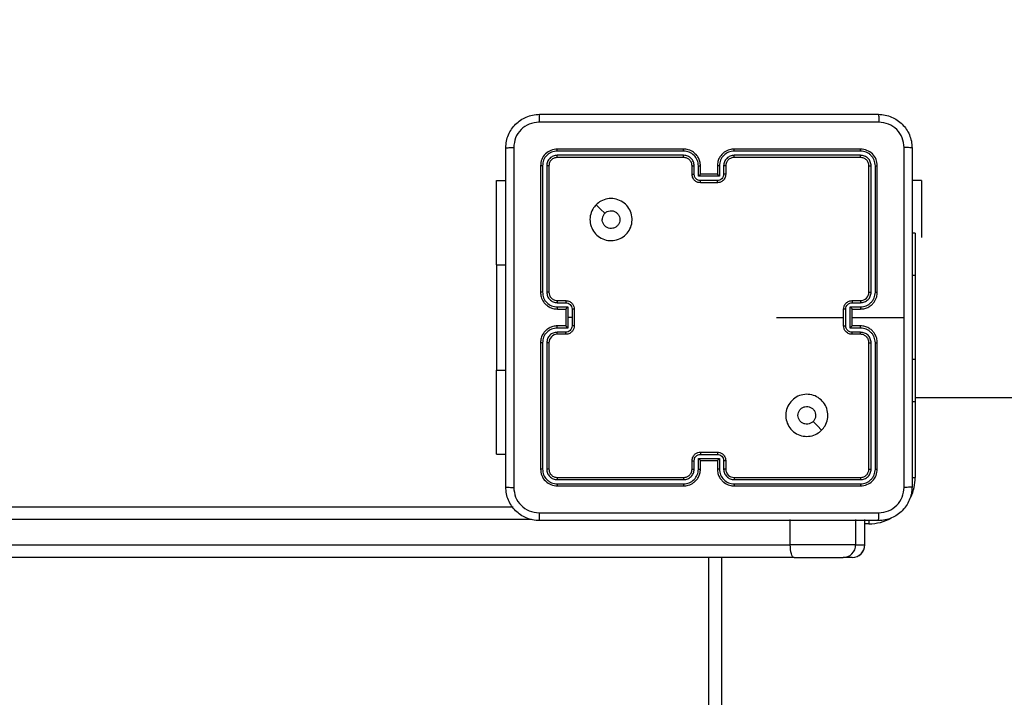
# Model space of a CAD drawing. Units: millimetres. Extents: x -211 to 1151, y -306 to 900.
# Drawn here: x 807 to 830, y 235 to 251 of the extents above; entities that cross this region are included whole.
import ezdxf

# ---------------------------------------------------------------- set-up
doc = ezdxf.new("R2010")
doc.units = ezdxf.units.MM
doc.header["$PDSIZE"] = -1
doc.dimstyles.new('ISO-25', dxfattribs={"dimtxt": 2.5, "dimasz": 2.5, "dimexe": 1.25, "dimexo": 0.625, "dimtad": 1, "dimtxsty": 'Standard', "dimcen": 2.5, "dimadec": 0, "dimazin": 0, "dimtfac": 1, "dimtmove": 0, "dimatfit": 3, "dimfxl": 1, "dimarcsym": 0})

# ---------------------------------------------------------------- blocks, each defined once
blk = doc.blocks.new('*D4')
at = {"color": 0, "lineweight": -2, "transparency": 16777216}
for p, q in [((924.403, 567.669), (-180.779, 567.669)), ((-170.779, 534.649), (-170.779, 163.613)), ((-170.779, -272.903), (-170.779, 98.133)), ((665.402, -305.923), (-180.779, -305.923))]:
    blk.add_line(p, q, dxfattribs=at)
at = {"color": 0, "transparency": 16777216}
for points in [[(-165.276, 534.649), (-176.283, 534.649), (-170.779, 567.669)], [(-176.283, -272.903), (-165.276, -272.903), (-170.779, -305.923)]]:
    blk.add_solid(points, dxfattribs=at)
at = {"layer": 'Defpoints', "color": 0, "transparency": 16777216}
for p in [(-170.779, 567.669), (934.403, 567.669), (675.402, -305.923)]:
    blk.add_point(p, dxfattribs=at)
at = {"color": 0, "transparency": 16777216, "insert": (-170.779, 130.873), "char_height": 35, "attachment_point": 5}
blk.add_mtext('874', dxfattribs=at)
blk = doc.blocks.new('*D5')
at = {"color": 0, "lineweight": -2, "transparency": 16777216}
for p, q in [((351.573, 323.636), (351.573, 656.801)), ((1000.749, 254.557), (1000.749, 656.801)), ((384.593, 646.801), (967.729, 646.801))]:
    blk.add_line(p, q, dxfattribs=at)
at = {"color": 0, "transparency": 16777216}
for points in [[(384.593, 652.304), (384.593, 641.297), (351.573, 646.801)], [(967.729, 652.304), (967.729, 641.297), (1000.749, 646.801)]]:
    blk.add_solid(points, dxfattribs=at)
at = {"layer": 'Defpoints', "color": 0, "transparency": 16777216}
for p in [(1000.749, 646.801), (351.573, 313.636), (1000.749, 244.557)]:
    blk.add_point(p, dxfattribs=at)
at = {"color": 0, "transparency": 16777216, "insert": (676.161, 679.541), "char_height": 35, "attachment_point": 5}
blk.add_mtext('649', dxfattribs=at)
blk = doc.blocks.new('WD1505-2Dd')
at = {"color": 7, "linetype": 'Continuous', "lineweight": 25}
for p, q in [((822.803, 247.839), (819.801, 247.839)), ((822.803, 247.739), (819.801, 247.739)), ((822.803, 247.886), (819.803, 247.886)), ((822.803, 247.686), (819.803, 247.686)), ((827.003, 247.886), (824.003, 247.886)), ((827.005, 247.839), (824.003, 247.839)), ((827.005, 247.739), (824.003, 247.739)), ((827.003, 247.686), (824.003, 247.686)), ((819.403, 247.486), (819.403, 244.486)), ((819.45, 247.489), (819.45, 244.487)), ((819.55, 247.489), (819.551, 244.487)), ((819.603, 247.486), (819.603, 244.486)), ((823.003, 247.286), (823.003, 247.486)), ((823.053, 247.289), (823.053, 247.489)), ((823.153, 247.239), (823.153, 247.489)), ((823.203, 247.286), (823.203, 247.486)), ((823.603, 247.486), (823.603, 247.286)), ((823.653, 247.489), (823.653, 247.239)), ((823.753, 247.489), (823.753, 247.289)), ((823.803, 247.486), (823.803, 247.286)), ((827.203, 244.486), (827.203, 247.486)), ((827.256, 244.487), (827.256, 247.489)), ((827.356, 244.487), (827.356, 247.489)), ((827.403, 244.486), (827.403, 247.486)), ((823.653, 247.239), (823.153, 247.239)), ((823.203, 247.286), (823.203, 247.286)), ((823.603, 247.286), (823.203, 247.286)), ((823.603, 247.286), (823.603, 247.286)), ((818.354, 247.136), (818.578, 247.136)), ((818.354, 245.136), (818.354, 247.136)), ((823.603, 247.138), (823.203, 247.138)), ((823.603, 247.086), (823.203, 247.086)), ((828.452, 247.136), (828.228, 247.136)), ((828.452, 247.136), (828.452, 245.786)), ((828.303, 245.886), (828.228, 245.886)), ((828.303, 245.886), (828.303, 244.886)), ((818.354, 245.136), (818.354, 242.636)), ((818.354, 245.136), (818.578, 245.136)), ((828.303, 244.886), (828.228, 244.886)), ((828.303, 244.886), (828.303, 242.886)), ((819.801, 244.237), (820.001, 244.237)), ((819.803, 244.286), (820.003, 244.286)), ((826.803, 244.286), (827.003, 244.286)), ((826.805, 244.237), (827.005, 244.237)), ((819.801, 244.137), (820.051, 244.137)), ((819.803, 244.086), (820.003, 244.086)), ((820.003, 244.086), (820.003, 244.086)), ((820.003, 244.086), (820.003, 243.686)), ((820.051, 244.137), (820.051, 243.886)), ((820.151, 244.086), (820.151, 243.886)), ((820.203, 244.086), (820.203, 243.686)), ((826.603, 243.686), (826.603, 244.086)), ((826.655, 243.686), (826.655, 244.086)), ((826.755, 244.137), (827.005, 244.137)), ((826.755, 243.636), (826.755, 244.137)), ((826.803, 244.086), (827.003, 244.086)), ((826.803, 244.086), (826.803, 244.086)), ((826.803, 243.686), (826.803, 244.086)), ((820.051, 243.886), (820.051, 243.636)), ((820.151, 243.886), (820.051, 243.886)), ((820.151, 243.886), (820.151, 243.686)), ((825.006, 243.886), (826.603, 243.886)), ((826.803, 243.886), (828.04, 243.886)), ((820.051, 243.636), (819.801, 243.636)), ((820.001, 243.536), (819.801, 243.536)), ((820.003, 243.686), (819.803, 243.686)), ((820.003, 243.486), (819.803, 243.486)), ((820.003, 243.686), (820.003, 243.686)), ((827.005, 243.636), (826.755, 243.636)), ((827.003, 243.686), (826.803, 243.686)), ((826.803, 243.686), (826.803, 243.686)), ((827.003, 243.486), (826.803, 243.486)), ((827.005, 243.536), (826.805, 243.536)), ((819.403, 243.286), (819.403, 240.286)), ((819.45, 243.286), (819.45, 240.284)), ((819.551, 243.286), (819.55, 240.284)), ((819.603, 243.286), (819.603, 240.286)), ((827.203, 240.286), (827.203, 243.286)), ((827.256, 240.284), (827.256, 243.286)), ((827.356, 240.284), (827.356, 243.286)), ((827.403, 240.286), (827.403, 243.286)), ((828.303, 242.886), (828.228, 242.886)), ((828.303, 242.886), (828.303, 241.886)), ((818.354, 240.636), (818.354, 242.636)), ((818.354, 242.636), (818.578, 242.636)), ((828.303, 241.886), (828.228, 241.886)), ((828.303, 241.986), (886.7, 241.986)), ((828.303, 241.886), (828.303, 240.086)), ((823.203, 240.686), (823.603, 240.686)), ((818.354, 240.636), (818.578, 240.636)), ((823.003, 240.286), (823.003, 240.486)), ((823.053, 240.284), (823.053, 240.484)), ((823.153, 240.534), (823.653, 240.534)), ((823.153, 240.284), (823.153, 240.534)), ((823.203, 240.634), (823.603, 240.634)), ((823.203, 240.286), (823.203, 240.486)), ((823.203, 240.486), (823.203, 240.486)), ((823.203, 240.486), (823.603, 240.486)), ((823.603, 240.486), (823.603, 240.286)), ((823.603, 240.486), (823.603, 240.486)), ((823.653, 240.534), (823.653, 240.284)), ((823.753, 240.484), (823.753, 240.284)), ((823.803, 240.486), (823.803, 240.286)), ((819.801, 240.034), (822.803, 240.034)), ((819.803, 240.086), (822.803, 240.086)), ((824.003, 240.086), (827.003, 240.086)), ((824.003, 240.034), (827.005, 240.034)), ((828.227, 240.086), (828.303, 240.086)), ((819.801, 239.934), (822.803, 239.934)), ((819.803, 239.886), (822.803, 239.886)), ((824.003, 239.934), (827.005, 239.934)), ((824.003, 239.886), (827.003, 239.886)), ((754.055, 239.386), (818.751, 239.386)), ((819.189, 239.086), (753.617, 239.086)), ((825.336, 238.486), (825.336, 239.086)), ((826.888, 239.086), (826.888, 238.486)), ((827.106, 238.486), (827.106, 239.086)), ((827.106, 238.486), (827.106, 239.086)), ((827.203, 239.062), (827.203, 238.986)), ((827.203, 238.986), (827.106, 238.986)), ((746.243, 238.486), (825.336, 238.486)), ((826.888, 238.486), (825.336, 238.486)), ((826.888, 238.486), (827.106, 238.486)), ((827.106, 238.486), (827.106, 238.486)), ((825.424, 238.186), (746.332, 238.186)), ((823.403, 175.586), (823.403, 238.186)), ((823.703, 238.186), (823.703, 175.586)), ((825.424, 238.186), (826.588, 238.186)), ((826.806, 238.186), (826.588, 238.186))]:
    blk.add_line(p, q, dxfattribs=at)
at = {"color": 7, "linetype": 'Continuous', "lineweight": 25, "flags": 128}
for points in [[(820.725, 246.565), (820.827, 246.462), (820.929, 246.36)], [(826.081, 241.208), (825.979, 241.31), (825.877, 241.413)], [(825.424, 238.186), (825.407, 238.192), (825.39, 238.209), (825.375, 238.237), (825.361, 238.274), (825.35, 238.32), (825.342, 238.372), (825.337, 238.428), (825.336, 238.486)]]:
    blk.add_lwpolyline(points, dxfattribs=at)
at = {"color": 7, "linetype": 'Continuous', "lineweight": 25}
for centre, radius, start, end in [((827.003, 244.486), 0.2, 269.9986, 0.0014), ((819.803, 243.286), 0.2, 90.0008, 179.9992), ((824.003, 240.286), 0.2, 179.9984, 269.9982), ((827.203, 240.086), 1.1, 334.8905, 0), ((827.203, 240.086), 1.1, 270, 298.7455), ((826.588, 238.486), 0.3, 270.0124, 0.0126), ((826.806, 238.486), 0.3, 270, 0), ((826.806, 238.486), 0.3, 270.0124, 0.0126)]:
    blk.add_arc(centre, radius, start, end, dxfattribs=at)
for points, knots in [([(818.578, 247.911), (818.581, 247.966), (818.588, 248.073), (818.652, 248.274), (818.798, 248.491), (819.016, 248.637), (819.216, 248.702), (819.323, 248.708), (819.378, 248.711)], [0, 0, 0, 0, 0.130359, 0.257318, 0.499985, 0.74241, 0.869442, 1, 1, 1, 1]), ([(819.378, 248.711), (819.377, 248.708), (819.374, 248.703), (819.37, 248.66), (819.368, 248.599), (819.368, 248.549), (819.367, 248.524)], [0, 0, 0, 0, 0.249944, 0.499871, 0.749604, 1, 1, 1, 1]), ([(819.378, 248.711), (820.272, 248.711), (822.06, 248.711), (824.746, 248.711), (826.534, 248.711), (827.428, 248.711)], [0, 0, 0, 0, 0.333296, 0.666701, 1, 1, 1, 1]), ([(827.428, 248.711), (827.429, 248.709), (827.432, 248.703), (827.436, 248.66), (827.438, 248.598), (827.438, 248.549), (827.439, 248.524)], [0, 0, 0, 0, 0.25039, 0.500137, 0.750064, 1, 1, 1, 1]), ([(827.428, 248.711), (827.483, 248.708), (827.59, 248.702), (827.79, 248.637), (828.008, 248.491), (828.154, 248.274), (828.218, 248.073), (828.225, 247.966), (828.228, 247.911)], [0, 0, 0, 0, 0.130548, 0.257578, 0.500015, 0.742671, 0.869631, 1, 1, 1, 1]), ([(819.367, 248.524), (819.289, 248.514), (819.131, 248.496), (818.932, 248.357), (818.793, 248.158), (818.775, 248.001), (818.766, 247.922)], [0, 0, 0, 0, 0.250027, 0.49994, 0.750042, 1, 1, 1, 1]), ([(827.439, 248.524), (826.542, 248.524), (824.749, 248.524), (822.057, 248.524), (820.264, 248.524), (819.367, 248.524)], [0, 0, 0, 0, 0.333337, 0.666663, 1, 1, 1, 1]), ([(828.04, 247.922), (828.031, 248.001), (828.013, 248.158), (827.874, 248.357), (827.675, 248.496), (827.517, 248.514), (827.439, 248.524)], [0, 0, 0, 0, 0.249957, 0.500055, 0.749968, 1, 1, 1, 1]), ([(818.578, 247.911), (818.581, 247.913), (818.586, 247.915), (818.629, 247.919), (818.691, 247.921), (818.741, 247.922), (818.766, 247.922)], [0, 0, 0, 0, 0.250388, 0.500122, 0.750047, 1, 1, 1, 1]), ([(818.578, 239.861), (818.578, 240.755), (818.578, 242.544), (818.578, 245.229), (818.578, 247.017), (818.578, 247.911)], [0, 0, 0, 0, 0.333296, 0.666701, 1, 1, 1, 1]), ([(818.766, 247.922), (818.766, 247.026), (818.766, 245.233), (818.766, 242.54), (818.766, 240.747), (818.766, 239.851)], [0, 0, 0, 0, 0.333336, 0.666664, 1, 1, 1, 1]), ([(828.04, 243.886), (828.04, 244.559), (828.04, 245.905), (828.04, 247.25), (828.04, 247.922)], [0, 0, 0, 0, 0.499992, 1, 1, 1, 1]), ([(828.228, 247.911), (828.225, 247.913), (828.219, 247.915), (828.177, 247.919), (828.115, 247.921), (828.065, 247.922), (828.04, 247.922)], [0, 0, 0, 0, 0.249941, 0.499856, 0.749587, 1, 1, 1, 1]), ([(828.228, 247.911), (828.228, 247.017), (828.228, 245.229), (828.228, 242.544), (828.228, 240.755), (828.228, 239.861)], [0, 0, 0, 0, 0.333296, 0.666701, 1, 1, 1, 1]), ([(819.803, 247.886), (819.751, 247.88), (819.646, 247.868), (819.514, 247.776), (819.421, 247.644), (819.409, 247.539), (819.403, 247.486)], [0, 0, 0, 0, 0.249954, 0.499864, 0.749839, 1, 1, 1, 1]), ([(819.801, 247.839), (819.755, 247.834), (819.686, 247.826), (819.605, 247.782), (819.534, 247.723), (819.467, 247.626), (819.456, 247.534), (819.45, 247.489)], [0, 0, 0, 0, 0.250143, 0.376169, 0.500767, 0.750372, 1, 1, 1, 1]), ([(819.801, 247.739), (819.768, 247.735), (819.719, 247.73), (819.661, 247.698), (819.61, 247.656), (819.562, 247.587), (819.554, 247.521), (819.55, 247.489)], [0, 0, 0, 0, 0.250152, 0.376172, 0.500796, 0.750397, 1, 1, 1, 1]), ([(819.803, 247.686), (819.777, 247.683), (819.724, 247.677), (819.658, 247.631), (819.612, 247.565), (819.606, 247.513), (819.603, 247.486)], [0, 0, 0, 0, 0.2500193, 0.4998696, 0.7497845, 1, 1, 1, 1]), ([(819.801, 247.839), (819.801, 247.846), (819.801, 247.86), (819.801, 247.876), (819.802, 247.885), (819.803, 247.886), (819.803, 247.886)], [0, 0, 0, 0, 0.279807, 0.559168, 0.779444, 1, 1, 1, 1]), ([(819.803, 247.686), (819.803, 247.687), (819.802, 247.689), (819.801, 247.704), (819.801, 247.721), (819.801, 247.733), (819.801, 247.739)], [0, 0, 0, 0, 0.279797, 0.558973, 0.779466, 1, 1, 1, 1]), ([(823.203, 247.486), (823.2, 247.521), (823.195, 247.589), (823.157, 247.68), (823.105, 247.754), (823.027, 247.824), (822.925, 247.876), (822.84, 247.883), (822.803, 247.886)], [0, 0, 0, 0, 0.167282, 0.322552, 0.465785, 0.597003, 0.822391, 1, 1, 1, 1]), ([(822.803, 247.839), (822.803, 247.845), (822.803, 247.858), (822.803, 247.873), (822.803, 247.884), (822.803, 247.886), (822.803, 247.886)], [0, 0, 0, 0, 0.250098, 0.499996, 0.749788, 1, 1, 1, 1]), ([(823.153, 247.489), (823.148, 247.535), (823.137, 247.626), (823.056, 247.742), (822.94, 247.822), (822.848, 247.833), (822.803, 247.839)], [0, 0, 0, 0, 0.250468, 0.500149, 0.750099, 1, 1, 1, 1]), ([(823.053, 247.489), (823.049, 247.521), (823.041, 247.587), (822.984, 247.67), (822.901, 247.727), (822.835, 247.735), (822.803, 247.739)], [0, 0, 0, 0, 0.249936, 0.499892, 0.749568, 1, 1, 1, 1]), ([(822.803, 247.686), (822.803, 247.687), (822.803, 247.687), (822.803, 247.69), (822.803, 247.695), (822.803, 247.702), (822.803, 247.71), (822.803, 247.719), (822.803, 247.729), (822.803, 247.735), (822.803, 247.739)], [0, 0, 0, 0, 0.125018, 0.25022, 0.37519, 0.500009, 0.624742, 0.749812, 0.875027, 1, 1, 1, 1]), ([(823.003, 247.486), (823.002, 247.505), (822.999, 247.539), (822.977, 247.59), (822.939, 247.638), (822.878, 247.678), (822.829, 247.684), (822.803, 247.686)], [0, 0, 0, 0, 0.176047, 0.323758, 0.533022, 0.756681, 1, 1, 1, 1]), ([(824.003, 247.886), (823.966, 247.883), (823.882, 247.877), (823.78, 247.824), (823.702, 247.754), (823.649, 247.68), (823.611, 247.589), (823.606, 247.522), (823.603, 247.486)], [0, 0, 0, 0, 0.176492, 0.401499, 0.53282, 0.67633, 0.832073, 1, 1, 1, 1]), ([(824.003, 247.839), (823.958, 247.833), (823.866, 247.822), (823.75, 247.742), (823.669, 247.626), (823.659, 247.535), (823.653, 247.489)], [0, 0, 0, 0, 0.24991, 0.49985, 0.749531, 1, 1, 1, 1]), ([(824.003, 247.739), (823.971, 247.735), (823.905, 247.727), (823.822, 247.67), (823.765, 247.587), (823.757, 247.521), (823.753, 247.489)], [0, 0, 0, 0, 0.249894, 0.499845, 0.749527, 1, 1, 1, 1]), ([(824.003, 247.686), (823.978, 247.684), (823.941, 247.68), (823.894, 247.656), (823.865, 247.633), (823.843, 247.607), (823.825, 247.579), (823.807, 247.54), (823.805, 247.506), (823.803, 247.486)], [0, 0, 0, 0, 0.23353, 0.35994, 0.492433, 0.592158, 0.677712, 0.813752, 1, 1, 1, 1]), ([(824.003, 247.839), (824.003, 247.845), (824.003, 247.858), (824.003, 247.873), (824.003, 247.884), (824.003, 247.886), (824.003, 247.886)], [0, 0, 0, 0, 0.250149, 0.499969, 0.749774, 1, 1, 1, 1]), ([(824.003, 247.686), (824.003, 247.687), (824.003, 247.687), (824.003, 247.69), (824.003, 247.695), (824.003, 247.702), (824.003, 247.71), (824.003, 247.719), (824.003, 247.729), (824.003, 247.735), (824.003, 247.739)], [0, 0, 0, 0, 0.125147, 0.250333, 0.375285, 0.500087, 0.624803, 0.749855, 0.875052, 1, 1, 1, 1]), ([(827.005, 247.839), (827.005, 247.846), (827.005, 247.86), (827.005, 247.876), (827.004, 247.885), (827.003, 247.886), (827.003, 247.886)], [0, 0, 0, 0, 0.2798494, 0.5592542, 0.7795635, 1, 1, 1, 1]), ([(827.403, 247.486), (827.397, 247.539), (827.385, 247.644), (827.293, 247.776), (827.16, 247.868), (827.055, 247.88), (827.003, 247.886)], [0, 0, 0, 0, 0.249958, 0.499876, 0.749849, 1, 1, 1, 1]), ([(827.003, 247.686), (827.003, 247.687), (827.004, 247.689), (827.005, 247.704), (827.005, 247.721), (827.005, 247.733), (827.005, 247.739)], [0, 0, 0, 0, 0.2797718, 0.5590364, 0.7795081, 1, 1, 1, 1]), ([(827.203, 247.486), (827.2, 247.513), (827.194, 247.565), (827.148, 247.631), (827.082, 247.677), (827.029, 247.683), (827.003, 247.686)], [0, 0, 0, 0, 0.250013, 0.499875, 0.749791, 1, 1, 1, 1]), ([(827.356, 247.489), (827.35, 247.534), (827.339, 247.626), (827.272, 247.723), (827.201, 247.782), (827.12, 247.826), (827.051, 247.834), (827.005, 247.839)], [0, 0, 0, 0, 0.249624, 0.499229, 0.623827, 0.749854, 1, 1, 1, 1]), ([(827.256, 247.489), (827.252, 247.522), (827.246, 247.571), (827.215, 247.629), (827.173, 247.679), (827.103, 247.727), (827.038, 247.735), (827.005, 247.739)], [0, 0, 0, 0, 0.250136, 0.376163, 0.500776, 0.750385, 1, 1, 1, 1]), ([(819.45, 247.489), (819.443, 247.489), (819.429, 247.489), (819.414, 247.488), (819.405, 247.487), (819.404, 247.487), (819.403, 247.486)], [0, 0, 0, 0, 0.279868, 0.559147, 0.779577, 1, 1, 1, 1]), ([(819.603, 247.486), (819.602, 247.487), (819.6, 247.487), (819.586, 247.488), (819.568, 247.489), (819.556, 247.489), (819.55, 247.489)], [0, 0, 0, 0, 0.27993, 0.559082, 0.779488, 1, 1, 1, 1]), ([(823.003, 247.486), (823.004, 247.487), (823.005, 247.487), (823.017, 247.488), (823.033, 247.489), (823.046, 247.489), (823.053, 247.489)], [0, 0, 0, 0, 0.250146, 0.50006, 0.749826, 1, 1, 1, 1]), ([(823.153, 247.489), (823.159, 247.489), (823.173, 247.489), (823.189, 247.488), (823.201, 247.487), (823.202, 247.487), (823.203, 247.486)], [0, 0, 0, 0, 0.250233, 0.500083, 0.749889, 1, 1, 1, 1]), ([(823.653, 247.489), (823.647, 247.489), (823.634, 247.489), (823.617, 247.488), (823.605, 247.487), (823.604, 247.487), (823.603, 247.486)], [0, 0, 0, 0, 0.250154, 0.499906, 0.749803, 1, 1, 1, 1]), ([(823.803, 247.486), (823.802, 247.487), (823.801, 247.487), (823.789, 247.488), (823.773, 247.489), (823.76, 247.489), (823.753, 247.489)], [0, 0, 0, 0, 0.250152, 0.500028, 0.749821, 1, 1, 1, 1]), ([(827.203, 247.486), (827.204, 247.487), (827.206, 247.487), (827.22, 247.488), (827.238, 247.489), (827.25, 247.489), (827.256, 247.489)], [0, 0, 0, 0, 0.279883, 0.559036, 0.779471, 1, 1, 1, 1]), ([(827.356, 247.489), (827.363, 247.489), (827.377, 247.489), (827.392, 247.488), (827.401, 247.487), (827.402, 247.487), (827.403, 247.486)], [0, 0, 0, 0, 0.27983, 0.559087, 0.779547, 1, 1, 1, 1]), ([(823.003, 247.286), (823.004, 247.287), (823.006, 247.287), (823.019, 247.288), (823.036, 247.288), (823.047, 247.289), (823.053, 247.289)], [0, 0, 0, 0, 0.279848, 0.559065, 0.779452, 1, 1, 1, 1]), ([(823.203, 247.086), (823.183, 247.088), (823.138, 247.092), (823.086, 247.121), (823.048, 247.157), (823.024, 247.194), (823.007, 247.238), (823.004, 247.27), (823.003, 247.286)], [0, 0, 0, 0, 0.193148, 0.423715, 0.553632, 0.693007, 0.841786, 1, 1, 1, 1]), ([(823.203, 247.138), (823.183, 247.141), (823.144, 247.146), (823.094, 247.18), (823.06, 247.23), (823.055, 247.269), (823.053, 247.289)], [0, 0, 0, 0, 0.249903, 0.499839, 0.749532, 1, 1, 1, 1]), ([(823.153, 247.239), (823.158, 247.244), (823.169, 247.255), (823.183, 247.268), (823.192, 247.277), (823.198, 247.282), (823.202, 247.286), (823.203, 247.286), (823.203, 247.286)], [0, 0, 0, 0, 0.2515667, 0.5025621, 0.6464746, 0.7757637, 0.8925764, 1, 1, 1, 1]), ([(823.753, 247.289), (823.751, 247.269), (823.746, 247.23), (823.712, 247.18), (823.662, 247.146), (823.623, 247.141), (823.603, 247.138)], [0, 0, 0, 0, 0.250476, 0.500157, 0.750095, 1, 1, 1, 1]), ([(823.803, 247.286), (823.802, 247.27), (823.799, 247.238), (823.782, 247.194), (823.758, 247.157), (823.72, 247.121), (823.667, 247.092), (823.623, 247.088), (823.603, 247.086)], [0, 0, 0, 0, 0.158717, 0.307914, 0.447498, 0.577497, 0.807743, 1, 1, 1, 1]), ([(823.653, 247.239), (823.648, 247.244), (823.637, 247.255), (823.623, 247.268), (823.614, 247.277), (823.608, 247.282), (823.604, 247.286), (823.603, 247.286), (823.603, 247.286)], [0, 0, 0, 0, 0.2514831, 0.5025163, 0.6464953, 0.7757396, 0.892562, 1, 1, 1, 1]), ([(823.803, 247.286), (823.802, 247.287), (823.8, 247.287), (823.787, 247.288), (823.77, 247.288), (823.759, 247.289), (823.753, 247.289)], [0, 0, 0, 0, 0.2799092, 0.5590831, 0.779466, 1, 1, 1, 1]), ([(823.203, 247.086), (823.203, 247.087), (823.203, 247.087), (823.203, 247.09), (823.203, 247.095), (823.203, 247.102), (823.203, 247.11), (823.203, 247.119), (823.203, 247.128), (823.203, 247.135), (823.203, 247.138)], [0, 0, 0, 0, 0.125048, 0.250128, 0.375244, 0.499978, 0.62472, 0.749811, 0.874943, 1, 1, 1, 1]), ([(823.603, 247.086), (823.603, 247.087), (823.603, 247.087), (823.603, 247.09), (823.603, 247.095), (823.603, 247.102), (823.603, 247.11), (823.603, 247.119), (823.603, 247.128), (823.603, 247.135), (823.603, 247.138)], [0, 0, 0, 0, 0.125044, 0.250261, 0.375243, 0.500086, 0.624733, 0.74982, 0.874947, 1, 1, 1, 1]), ([(820.725, 246.565), (820.76, 246.595), (820.839, 246.661), (820.993, 246.713), (821.163, 246.714), (821.325, 246.658), (821.458, 246.55), (821.55, 246.406), (821.586, 246.239), (821.568, 246.068), (821.492, 245.915), (821.37, 245.794), (821.216, 245.721), (821.045, 245.703), (820.879, 245.742), (820.735, 245.835), (820.63, 245.969), (820.575, 246.131), (820.577, 246.302), (820.63, 246.454), (820.696, 246.531), (820.725, 246.565)], [0, 0, 0, 0, 0.044523, 0.097905, 0.151702, 0.205541, 0.258934, 0.312781, 0.366703, 0.419995, 0.474537, 0.527069, 0.582036, 0.634412, 0.689048, 0.74252, 0.79617, 0.849854, 0.9037, 0.95743, 1, 1, 1, 1]), ([(820.93, 246.36), (820.948, 246.375), (820.984, 246.405), (821.054, 246.424), (821.126, 246.42), (821.192, 246.392), (821.246, 246.344), (821.28, 246.281), (821.292, 246.21), (821.28, 246.139), (821.244, 246.077), (821.191, 246.029), (821.124, 246.002), (821.052, 245.999), (820.983, 246.019), (820.925, 246.062), (820.884, 246.121), (820.869, 246.174), (820.868, 246.204), (820.868, 246.211)], [0, 0, 0, 0, 0.061299, 0.122592, 0.183904, 0.245273, 0.306661, 0.368105, 0.429508, 0.490913, 0.552225, 0.613531, 0.674779, 0.736099, 0.797421, 0.858835, 0.920275, 0.9817, 1, 1, 1, 1]), ([(820.93, 246.36), (820.915, 246.342), (820.884, 246.305), (820.869, 246.25), (820.868, 246.219), (820.868, 246.211)], [0, 0, 0, 0, 0.428931, 0.8578769, 1, 1, 1, 1]), ([(819.45, 244.487), (819.444, 244.487), (819.432, 244.487), (819.416, 244.487), (819.405, 244.487), (819.404, 244.486), (819.403, 244.486)], [0, 0, 0, 0, 0.250161, 0.499954, 0.749817, 1, 1, 1, 1]), ([(819.403, 244.486), (819.406, 244.449), (819.413, 244.365), (819.465, 244.263), (819.535, 244.185), (819.609, 244.133), (819.7, 244.094), (819.768, 244.089), (819.803, 244.086)], [0, 0, 0, 0, 0.176952, 0.402125, 0.533394, 0.676798, 0.832338, 1, 1, 1, 1]), ([(819.45, 244.487), (819.456, 244.441), (819.467, 244.349), (819.547, 244.233), (819.663, 244.152), (819.755, 244.142), (819.801, 244.137)], [0, 0, 0, 0, 0.249908, 0.499856, 0.749543, 1, 1, 1, 1]), ([(819.551, 244.487), (819.555, 244.454), (819.563, 244.389), (819.62, 244.306), (819.702, 244.248), (819.768, 244.24), (819.801, 244.237)], [0, 0, 0, 0, 0.249895, 0.499854, 0.749545, 1, 1, 1, 1]), ([(819.603, 244.486), (819.603, 244.486), (819.602, 244.486), (819.599, 244.487), (819.594, 244.487), (819.588, 244.487), (819.58, 244.487), (819.571, 244.487), (819.561, 244.487), (819.554, 244.487), (819.551, 244.487)], [0, 0, 0, 0, 0.1250333, 0.2501912, 0.3752315, 0.500003, 0.6247361, 0.7497394, 0.8749534, 1, 1, 1, 1]), ([(819.603, 244.486), (819.606, 244.462), (819.609, 244.424), (819.634, 244.378), (819.657, 244.348), (819.682, 244.326), (819.711, 244.308), (819.75, 244.291), (819.784, 244.288), (819.803, 244.286)], [0, 0, 0, 0, 0.233607, 0.360024, 0.492475, 0.592732, 0.679016, 0.814858, 1, 1, 1, 1]), ([(827.003, 244.086), (827.038, 244.089), (827.106, 244.094), (827.197, 244.133), (827.271, 244.185), (827.341, 244.263), (827.393, 244.365), (827.4, 244.449), (827.403, 244.486)], [0, 0, 0, 0, 0.167538, 0.322999, 0.466352, 0.597598, 0.822852, 1, 1, 1, 1]), ([(827.005, 244.137), (827.051, 244.142), (827.142, 244.153), (827.24, 244.22), (827.298, 244.291), (827.343, 244.372), (827.35, 244.441), (827.356, 244.487)], [0, 0, 0, 0, 0.249617, 0.499236, 0.623577, 0.749879, 1, 1, 1, 1]), ([(827.005, 244.237), (827.038, 244.24), (827.104, 244.248), (827.186, 244.306), (827.244, 244.389), (827.252, 244.454), (827.256, 244.487)], [0, 0, 0, 0, 0.250458, 0.50015, 0.750076, 1, 1, 1, 1]), ([(827.203, 244.486), (827.203, 244.486), (827.204, 244.486), (827.207, 244.487), (827.212, 244.487), (827.218, 244.487), (827.226, 244.487), (827.236, 244.487), (827.245, 244.487), (827.252, 244.487), (827.256, 244.487)], [0, 0, 0, 0, 0.125022, 0.250192, 0.375185, 0.499994, 0.624774, 0.749833, 0.874964, 1, 1, 1, 1]), ([(827.356, 244.487), (827.362, 244.487), (827.374, 244.487), (827.39, 244.487), (827.401, 244.487), (827.402, 244.486), (827.403, 244.486)], [0, 0, 0, 0, 0.250146, 0.500028, 0.74991, 1, 1, 1, 1]), ([(819.803, 244.286), (819.803, 244.286), (819.802, 244.284), (819.801, 244.273), (819.801, 244.256), (819.801, 244.243), (819.801, 244.237)], [0, 0, 0, 0, 0.250093, 0.499971, 0.749786, 1, 1, 1, 1]), ([(820.003, 244.286), (820.003, 244.285), (820.002, 244.283), (820.001, 244.27), (820.001, 244.254), (820.001, 244.242), (820.001, 244.237)], [0, 0, 0, 0, 0.279759, 0.559042, 0.779478, 1, 1, 1, 1]), ([(820.001, 244.237), (820.02, 244.234), (820.06, 244.229), (820.109, 244.195), (820.144, 244.145), (820.149, 244.106), (820.151, 244.086)], [0, 0, 0, 0, 0.249951, 0.499853, 0.749572, 1, 1, 1, 1]), ([(820.003, 244.286), (820.02, 244.285), (820.052, 244.283), (820.096, 244.265), (820.132, 244.241), (820.169, 244.203), (820.197, 244.151), (820.201, 244.107), (820.203, 244.086)], [0, 0, 0, 0, 0.158486, 0.307463, 0.446951, 0.576925, 0.807337, 1, 1, 1, 1]), ([(826.603, 244.086), (826.605, 244.107), (826.609, 244.151), (826.637, 244.203), (826.674, 244.241), (826.71, 244.265), (826.754, 244.283), (826.786, 244.285), (826.803, 244.286)], [0, 0, 0, 0, 0.192701, 0.42313, 0.553105, 0.692571, 0.841532, 1, 1, 1, 1]), ([(826.655, 244.086), (826.657, 244.106), (826.662, 244.145), (826.697, 244.195), (826.746, 244.229), (826.786, 244.234), (826.805, 244.237)], [0, 0, 0, 0, 0.250426, 0.500145, 0.750046, 1, 1, 1, 1]), ([(826.803, 244.286), (826.803, 244.285), (826.804, 244.283), (826.805, 244.27), (826.805, 244.254), (826.805, 244.242), (826.805, 244.237)], [0, 0, 0, 0, 0.2797598, 0.5590436, 0.7794799, 1, 1, 1, 1]), ([(827.003, 244.286), (827.003, 244.286), (827.004, 244.284), (827.005, 244.273), (827.005, 244.256), (827.005, 244.243), (827.005, 244.237)], [0, 0, 0, 0, 0.250094, 0.499974, 0.749788, 1, 1, 1, 1]), ([(819.801, 244.137), (819.801, 244.13), (819.801, 244.117), (819.801, 244.1), (819.802, 244.089), (819.803, 244.087), (819.803, 244.086)], [0, 0, 0, 0, 0.250113, 0.499901, 0.749791, 1, 1, 1, 1]), ([(820.051, 244.137), (820.045, 244.131), (820.034, 244.12), (820.021, 244.106), (820.012, 244.097), (820.007, 244.091), (820.004, 244.088), (820.003, 244.087), (820.003, 244.086)], [0, 0, 0, 0, 0.251468, 0.50251, 0.646468, 0.775739, 0.892466, 1, 1, 1, 1]), ([(820.203, 244.086), (820.203, 244.086), (820.202, 244.086), (820.199, 244.086), (820.194, 244.086), (820.188, 244.086), (820.18, 244.086), (820.171, 244.086), (820.161, 244.086), (820.154, 244.086), (820.151, 244.086)], [0, 0, 0, 0, 0.125055, 0.250195, 0.37529, 0.499992, 0.624748, 0.749855, 0.875002, 1, 1, 1, 1]), ([(826.655, 244.086), (826.652, 244.086), (826.645, 244.086), (826.635, 244.086), (826.626, 244.086), (826.618, 244.086), (826.612, 244.086), (826.607, 244.086), (826.604, 244.086), (826.603, 244.086), (826.603, 244.086)], [0, 0, 0, 0, 0.1250454, 0.2501656, 0.3752452, 0.4999429, 0.6247785, 0.7497169, 0.8749714, 1, 1, 1, 1]), ([(826.755, 244.137), (826.761, 244.131), (826.772, 244.12), (826.785, 244.107), (826.794, 244.097), (826.799, 244.091), (826.802, 244.088), (826.803, 244.087), (826.803, 244.086)], [0, 0, 0, 0, 0.2513999, 0.5024266, 0.6464288, 0.7757064, 0.892418, 1, 1, 1, 1]), ([(827.005, 244.137), (827.005, 244.13), (827.005, 244.117), (827.005, 244.1), (827.004, 244.089), (827.003, 244.087), (827.003, 244.086)], [0, 0, 0, 0, 0.2501228, 0.5000035, 0.7497785, 1, 1, 1, 1]), ([(828.04, 239.851), (828.04, 240.523), (828.04, 241.867), (828.04, 243.213), (828.04, 243.886)], [0, 0, 0, 0, 0.500009, 1, 1, 1, 1]), ([(819.803, 243.686), (819.768, 243.684), (819.7, 243.679), (819.609, 243.64), (819.535, 243.588), (819.465, 243.51), (819.413, 243.408), (819.406, 243.323), (819.403, 243.286)], [0, 0, 0, 0, 0.167662, 0.323202, 0.466606, 0.597875, 0.823048, 1, 1, 1, 1]), ([(819.801, 243.636), (819.755, 243.631), (819.663, 243.62), (819.547, 243.539), (819.467, 243.423), (819.456, 243.332), (819.45, 243.286)], [0, 0, 0, 0, 0.250453, 0.500141, 0.750091, 1, 1, 1, 1]), ([(819.801, 243.536), (819.768, 243.532), (819.702, 243.525), (819.62, 243.467), (819.563, 243.384), (819.555, 243.319), (819.551, 243.286)], [0, 0, 0, 0, 0.250459, 0.500137, 0.750101, 1, 1, 1, 1]), ([(819.801, 243.636), (819.801, 243.643), (819.801, 243.656), (819.801, 243.673), (819.802, 243.684), (819.803, 243.686), (819.803, 243.686)], [0, 0, 0, 0, 0.2502361, 0.5000812, 0.7498176, 1, 1, 1, 1]), ([(819.803, 243.486), (819.803, 243.487), (819.802, 243.489), (819.801, 243.5), (819.801, 243.517), (819.801, 243.53), (819.801, 243.536)], [0, 0, 0, 0, 0.25013, 0.500047, 0.749899, 1, 1, 1, 1]), ([(820.151, 243.686), (820.149, 243.667), (820.144, 243.627), (820.109, 243.578), (820.06, 243.543), (820.02, 243.539), (820.001, 243.536)], [0, 0, 0, 0, 0.250437, 0.500122, 0.750054, 1, 1, 1, 1]), ([(820.003, 243.486), (820.003, 243.487), (820.002, 243.489), (820.001, 243.502), (820.001, 243.519), (820.001, 243.53), (820.001, 243.536)], [0, 0, 0, 0, 0.279801, 0.559126, 0.779596, 1, 1, 1, 1]), ([(820.203, 243.686), (820.201, 243.666), (820.197, 243.622), (820.169, 243.57), (820.132, 243.532), (820.096, 243.507), (820.052, 243.49), (820.02, 243.488), (820.003, 243.486)], [0, 0, 0, 0, 0.192663, 0.423075, 0.553049, 0.692537, 0.841514, 1, 1, 1, 1]), ([(820.003, 243.686), (820.003, 243.686), (820.004, 243.685), (820.007, 243.681), (820.012, 243.676), (820.021, 243.666), (820.034, 243.653), (820.045, 243.642), (820.051, 243.636)], [0, 0, 0, 0, 0.107523, 0.224221, 0.353506, 0.49745, 0.748467, 1, 1, 1, 1]), ([(820.203, 243.686), (820.203, 243.686), (820.202, 243.686), (820.199, 243.686), (820.194, 243.686), (820.188, 243.686), (820.18, 243.686), (820.171, 243.686), (820.161, 243.686), (820.154, 243.686), (820.151, 243.686)], [0, 0, 0, 0, 0.1250563, 0.2501972, 0.3752933, 0.4999958, 0.6248119, 0.7498528, 0.8750008, 1, 1, 1, 1]), ([(826.603, 243.686), (826.603, 243.686), (826.604, 243.686), (826.607, 243.686), (826.612, 243.686), (826.618, 243.686), (826.626, 243.686), (826.635, 243.686), (826.645, 243.686), (826.652, 243.686), (826.655, 243.686)], [0, 0, 0, 0, 0.125029, 0.250283, 0.375221, 0.500057, 0.624755, 0.749834, 0.874955, 1, 1, 1, 1]), ([(826.803, 243.486), (826.786, 243.488), (826.754, 243.49), (826.71, 243.507), (826.674, 243.532), (826.637, 243.57), (826.609, 243.622), (826.605, 243.666), (826.603, 243.686)], [0, 0, 0, 0, 0.1584664, 0.3074259, 0.4468906, 0.5768371, 0.8072638, 1, 1, 1, 1]), ([(826.805, 243.536), (826.786, 243.539), (826.746, 243.543), (826.697, 243.578), (826.662, 243.627), (826.657, 243.667), (826.655, 243.686)], [0, 0, 0, 0, 0.2499573, 0.4998906, 0.7495702, 1, 1, 1, 1]), ([(826.755, 243.636), (826.761, 243.642), (826.772, 243.653), (826.785, 243.666), (826.794, 243.676), (826.799, 243.681), (826.802, 243.685), (826.803, 243.686), (826.803, 243.686)], [0, 0, 0, 0, 0.251522, 0.502517, 0.646529, 0.775743, 0.89258, 1, 1, 1, 1]), ([(826.803, 243.486), (826.803, 243.487), (826.804, 243.489), (826.805, 243.502), (826.805, 243.519), (826.805, 243.53), (826.805, 243.536)], [0, 0, 0, 0, 0.279933, 0.559025, 0.779612, 1, 1, 1, 1]), ([(827.005, 243.636), (827.005, 243.643), (827.005, 243.656), (827.005, 243.673), (827.004, 243.684), (827.003, 243.686), (827.003, 243.686)], [0, 0, 0, 0, 0.250235, 0.500078, 0.749816, 1, 1, 1, 1]), ([(827.403, 243.286), (827.4, 243.323), (827.393, 243.408), (827.341, 243.51), (827.271, 243.588), (827.197, 243.64), (827.106, 243.679), (827.038, 243.684), (827.003, 243.686)], [0, 0, 0, 0, 0.177149, 0.402386, 0.533647, 0.677, 0.832462, 1, 1, 1, 1]), ([(827.003, 243.486), (827.003, 243.487), (827.004, 243.489), (827.005, 243.5), (827.005, 243.517), (827.005, 243.53), (827.005, 243.536)], [0, 0, 0, 0, 0.250132, 0.500049, 0.749901, 1, 1, 1, 1]), ([(827.203, 243.286), (827.2, 243.312), (827.195, 243.36), (827.156, 243.421), (827.108, 243.46), (827.055, 243.482), (827.021, 243.485), (827.003, 243.486)], [0, 0, 0, 0, 0.244404, 0.456906, 0.674659, 0.824011, 1, 1, 1, 1]), ([(827.356, 243.286), (827.35, 243.332), (827.343, 243.401), (827.298, 243.482), (827.24, 243.552), (827.142, 243.62), (827.051, 243.631), (827.005, 243.636)], [0, 0, 0, 0, 0.250122, 0.376407, 0.500757, 0.750379, 1, 1, 1, 1]), ([(827.256, 243.286), (827.252, 243.319), (827.244, 243.384), (827.186, 243.467), (827.103, 243.524), (827.038, 243.532), (827.005, 243.536)], [0, 0, 0, 0, 0.250435, 0.500114, 0.75006, 1, 1, 1, 1]), ([(819.45, 243.286), (819.444, 243.286), (819.432, 243.286), (819.416, 243.286), (819.405, 243.286), (819.404, 243.286), (819.403, 243.286)], [0, 0, 0, 0, 0.250166, 0.499964, 0.749967, 1, 1, 1, 1]), ([(819.603, 243.286), (819.603, 243.286), (819.602, 243.286), (819.599, 243.286), (819.594, 243.286), (819.588, 243.286), (819.58, 243.286), (819.571, 243.286), (819.561, 243.286), (819.554, 243.286), (819.551, 243.286)], [0, 0, 0, 0, 0.125037, 0.250198, 0.375242, 0.499904, 0.624731, 0.749804, 0.87495, 1, 1, 1, 1]), ([(827.203, 243.286), (827.203, 243.286), (827.204, 243.286), (827.207, 243.286), (827.212, 243.286), (827.218, 243.286), (827.226, 243.286), (827.236, 243.286), (827.245, 243.286), (827.252, 243.286), (827.256, 243.286)], [0, 0, 0, 0, 0.125007, 0.250169, 0.375321, 0.50001, 0.624724, 0.749776, 0.874972, 1, 1, 1, 1]), ([(827.356, 243.286), (827.362, 243.286), (827.374, 243.286), (827.39, 243.286), (827.401, 243.286), (827.402, 243.286), (827.403, 243.286)], [0, 0, 0, 0, 0.250146, 0.500028, 0.74991, 1, 1, 1, 1]), ([(826.081, 241.208), (826.046, 241.178), (825.967, 241.111), (825.812, 241.059), (825.642, 241.06), (825.479, 241.116), (825.346, 241.224), (825.256, 241.369), (825.219, 241.536), (825.239, 241.705), (825.315, 241.859), (825.437, 241.979), (825.592, 242.052), (825.762, 242.07), (825.928, 242.03), (826.072, 241.937), (826.177, 241.803), (826.232, 241.64), (826.229, 241.47), (826.176, 241.318), (826.11, 241.242), (826.081, 241.208)], [0, 0, 0, 0, 0.044737, 0.09864, 0.151935, 0.205875, 0.260191, 0.313199, 0.366983, 0.420858, 0.474339, 0.527988, 0.581907, 0.635428, 0.68907, 0.742824, 0.796633, 0.850212, 0.903793, 0.957775, 1, 1, 1, 1]), ([(825.518, 241.561), (825.52, 241.585), (825.525, 241.632), (825.561, 241.695), (825.614, 241.743), (825.681, 241.77), (825.753, 241.774), (825.821, 241.754), (825.88, 241.712), (825.921, 241.653), (825.941, 241.584), (825.936, 241.512), (825.912, 241.453), (825.887, 241.424), (825.877, 241.413)], [0, 0, 0, 0, 0.08585, 0.171697, 0.257501, 0.343287, 0.429099, 0.514996, 0.600976, 0.68698, 0.772996, 0.858933, 0.944851, 1, 1, 1, 1]), ([(825.877, 241.413), (825.858, 241.398), (825.822, 241.368), (825.752, 241.349), (825.68, 241.353), (825.614, 241.38), (825.561, 241.428), (825.525, 241.491), (825.52, 241.538), (825.518, 241.561)], [0, 0, 0, 0, 0.143033, 0.286066, 0.42905, 0.572252, 0.715506, 0.858781, 1, 1, 1, 1]), ([(823.003, 240.486), (823.004, 240.503), (823.007, 240.535), (823.024, 240.579), (823.048, 240.616), (823.086, 240.652), (823.138, 240.681), (823.183, 240.685), (823.203, 240.686)], [0, 0, 0, 0, 0.158217, 0.306998, 0.446344, 0.57629, 0.806843, 1, 1, 1, 1]), ([(823.203, 240.686), (823.203, 240.686), (823.203, 240.686), (823.203, 240.683), (823.203, 240.678), (823.203, 240.671), (823.203, 240.663), (823.203, 240.654), (823.203, 240.644), (823.203, 240.638), (823.203, 240.634)], [0, 0, 0, 0, 0.125048, 0.250128, 0.375244, 0.499978, 0.62472, 0.749811, 0.874943, 1, 1, 1, 1]), ([(823.603, 240.686), (823.603, 240.686), (823.603, 240.686), (823.603, 240.683), (823.603, 240.678), (823.603, 240.671), (823.603, 240.663), (823.603, 240.654), (823.603, 240.644), (823.603, 240.638), (823.603, 240.634)], [0, 0, 0, 0, 0.125049, 0.250174, 0.375219, 0.500067, 0.624718, 0.74981, 0.874942, 1, 1, 1, 1]), ([(823.603, 240.686), (823.623, 240.685), (823.667, 240.681), (823.72, 240.652), (823.758, 240.616), (823.782, 240.579), (823.799, 240.535), (823.802, 240.503), (823.803, 240.486)], [0, 0, 0, 0, 0.19226, 0.4225278, 0.5525294, 0.6921158, 0.8412803, 1, 1, 1, 1]), ([(823.003, 240.486), (823.004, 240.486), (823.006, 240.485), (823.019, 240.485), (823.036, 240.484), (823.047, 240.484), (823.053, 240.484)], [0, 0, 0, 0, 0.2798465, 0.5590677, 0.7794545, 1, 1, 1, 1]), ([(823.053, 240.484), (823.055, 240.504), (823.06, 240.543), (823.094, 240.593), (823.144, 240.627), (823.183, 240.632), (823.203, 240.634)], [0, 0, 0, 0, 0.250468, 0.500161, 0.750097, 1, 1, 1, 1]), ([(823.153, 240.534), (823.158, 240.529), (823.169, 240.518), (823.183, 240.505), (823.192, 240.496), (823.198, 240.49), (823.202, 240.487), (823.203, 240.487), (823.203, 240.486)], [0, 0, 0, 0, 0.251485, 0.502552, 0.646591, 0.775741, 0.892592, 1, 1, 1, 1]), ([(823.603, 240.634), (823.623, 240.632), (823.662, 240.627), (823.712, 240.593), (823.746, 240.543), (823.751, 240.504), (823.753, 240.484)], [0, 0, 0, 0, 0.249905, 0.499843, 0.749524, 1, 1, 1, 1]), ([(823.653, 240.534), (823.648, 240.529), (823.637, 240.518), (823.623, 240.505), (823.614, 240.496), (823.608, 240.49), (823.604, 240.487), (823.603, 240.487), (823.603, 240.486)], [0, 0, 0, 0, 0.251527, 0.50252, 0.646468, 0.775756, 0.892568, 1, 1, 1, 1]), ([(823.803, 240.486), (823.802, 240.486), (823.8, 240.485), (823.787, 240.485), (823.77, 240.484), (823.759, 240.484), (823.753, 240.484)], [0, 0, 0, 0, 0.279909, 0.559082, 0.779468, 1, 1, 1, 1]), ([(819.45, 240.284), (819.443, 240.284), (819.429, 240.284), (819.414, 240.285), (819.405, 240.286), (819.404, 240.286), (819.403, 240.286)], [0, 0, 0, 0, 0.279868, 0.559147, 0.779577, 1, 1, 1, 1]), ([(819.403, 240.286), (819.409, 240.234), (819.421, 240.129), (819.514, 239.997), (819.646, 239.904), (819.751, 239.892), (819.803, 239.886)], [0, 0, 0, 0, 0.250161, 0.500136, 0.750046, 1, 1, 1, 1]), ([(819.45, 240.284), (819.456, 240.238), (819.467, 240.147), (819.534, 240.049), (819.605, 239.991), (819.686, 239.947), (819.755, 239.939), (819.801, 239.934)], [0, 0, 0, 0, 0.249623, 0.499232, 0.62382, 0.749845, 1, 1, 1, 1]), ([(819.603, 240.286), (819.602, 240.286), (819.6, 240.285), (819.586, 240.285), (819.568, 240.284), (819.556, 240.284), (819.55, 240.284)], [0, 0, 0, 0, 0.2799362, 0.5590828, 0.7794887, 1, 1, 1, 1]), ([(819.55, 240.284), (819.554, 240.251), (819.56, 240.202), (819.591, 240.144), (819.633, 240.094), (819.703, 240.046), (819.768, 240.038), (819.801, 240.034)], [0, 0, 0, 0, 0.250138, 0.376165, 0.500779, 0.750374, 1, 1, 1, 1]), ([(819.603, 240.286), (819.606, 240.26), (819.612, 240.208), (819.658, 240.142), (819.724, 240.095), (819.777, 240.089), (819.803, 240.086)], [0, 0, 0, 0, 0.250212, 0.500124, 0.749992, 1, 1, 1, 1]), ([(822.803, 239.886), (822.84, 239.889), (822.925, 239.896), (823.027, 239.949), (823.105, 240.019), (823.157, 240.093), (823.195, 240.184), (823.2, 240.251), (823.203, 240.286)], [0, 0, 0, 0, 0.177609, 0.402996, 0.534201, 0.677449, 0.832718, 1, 1, 1, 1]), ([(822.803, 240.086), (822.829, 240.089), (822.877, 240.095), (822.938, 240.134), (822.976, 240.181), (822.999, 240.234), (823.002, 240.268), (823.003, 240.286)], [0, 0, 0, 0, 0.2444218, 0.4573268, 0.6754206, 0.8245099, 1, 1, 1, 1]), ([(822.803, 239.934), (822.848, 239.939), (822.94, 239.951), (823.056, 240.031), (823.137, 240.146), (823.148, 240.238), (823.153, 240.284)], [0, 0, 0, 0, 0.249901, 0.499851, 0.749532, 1, 1, 1, 1]), ([(822.803, 240.034), (822.835, 240.038), (822.901, 240.045), (822.984, 240.103), (823.041, 240.186), (823.049, 240.251), (823.053, 240.284)], [0, 0, 0, 0, 0.250444, 0.500126, 0.750088, 1, 1, 1, 1]), ([(823.003, 240.286), (823.004, 240.286), (823.005, 240.285), (823.017, 240.285), (823.033, 240.284), (823.046, 240.284), (823.053, 240.284)], [0, 0, 0, 0, 0.250139, 0.500033, 0.74987, 1, 1, 1, 1]), ([(823.153, 240.284), (823.159, 240.284), (823.173, 240.284), (823.189, 240.285), (823.201, 240.285), (823.202, 240.286), (823.203, 240.286)], [0, 0, 0, 0, 0.250231, 0.500084, 0.74989, 1, 1, 1, 1]), ([(823.653, 240.284), (823.647, 240.284), (823.634, 240.284), (823.617, 240.285), (823.605, 240.285), (823.604, 240.286), (823.603, 240.286)], [0, 0, 0, 0, 0.2501522, 0.4999068, 0.7498039, 1, 1, 1, 1]), ([(823.603, 240.286), (823.606, 240.251), (823.611, 240.183), (823.649, 240.092), (823.702, 240.018), (823.78, 239.948), (823.882, 239.896), (823.966, 239.889), (824.003, 239.886)], [0, 0, 0, 0, 0.167944, 0.323668, 0.467193, 0.598499, 0.823513, 1, 1, 1, 1]), ([(823.653, 240.284), (823.659, 240.238), (823.669, 240.146), (823.75, 240.031), (823.866, 239.951), (823.958, 239.939), (824.003, 239.934)], [0, 0, 0, 0, 0.250469, 0.50015, 0.75009, 1, 1, 1, 1]), ([(823.803, 240.286), (823.802, 240.286), (823.801, 240.285), (823.789, 240.285), (823.773, 240.284), (823.76, 240.284), (823.753, 240.284)], [0, 0, 0, 0, 0.250151, 0.500027, 0.74982, 1, 1, 1, 1]), ([(823.753, 240.284), (823.757, 240.251), (823.765, 240.186), (823.822, 240.103), (823.905, 240.046), (823.971, 240.038), (824.003, 240.034)], [0, 0, 0, 0, 0.250449, 0.500137, 0.750094, 1, 1, 1, 1]), ([(827.003, 240.086), (827.029, 240.089), (827.082, 240.095), (827.148, 240.142), (827.194, 240.208), (827.2, 240.26), (827.203, 240.286)], [0, 0, 0, 0, 0.250198, 0.500132, 0.749991, 1, 1, 1, 1]), ([(827.003, 239.886), (827.055, 239.892), (827.16, 239.904), (827.293, 239.997), (827.385, 240.129), (827.397, 240.234), (827.403, 240.286)], [0, 0, 0, 0, 0.250151, 0.500124, 0.750042, 1, 1, 1, 1]), ([(827.005, 239.934), (827.051, 239.939), (827.142, 239.95), (827.24, 240.018), (827.298, 240.088), (827.343, 240.169), (827.35, 240.238), (827.356, 240.284)], [0, 0, 0, 0, 0.249613, 0.499215, 0.623811, 0.749846, 1, 1, 1, 1]), ([(827.005, 240.034), (827.038, 240.038), (827.087, 240.043), (827.145, 240.075), (827.196, 240.116), (827.244, 240.186), (827.252, 240.251), (827.256, 240.284)], [0, 0, 0, 0, 0.250151, 0.37617, 0.500774, 0.750371, 1, 1, 1, 1]), ([(827.203, 240.286), (827.204, 240.286), (827.206, 240.285), (827.22, 240.285), (827.238, 240.284), (827.25, 240.284), (827.256, 240.284)], [0, 0, 0, 0, 0.27989, 0.559036, 0.779471, 1, 1, 1, 1]), ([(827.356, 240.284), (827.363, 240.284), (827.377, 240.284), (827.392, 240.285), (827.401, 240.286), (827.402, 240.286), (827.403, 240.286)], [0, 0, 0, 0, 0.27983, 0.559087, 0.779547, 1, 1, 1, 1]), ([(819.803, 240.086), (819.803, 240.085), (819.802, 240.083), (819.801, 240.069), (819.801, 240.052), (819.801, 240.04), (819.801, 240.034)], [0, 0, 0, 0, 0.279797, 0.558973, 0.779466, 1, 1, 1, 1]), ([(822.803, 240.086), (822.803, 240.086), (822.803, 240.086), (822.803, 240.083), (822.803, 240.078), (822.803, 240.071), (822.803, 240.063), (822.803, 240.054), (822.803, 240.044), (822.803, 240.037), (822.803, 240.034)], [0, 0, 0, 0, 0.1249936, 0.2501725, 0.3752471, 0.4999306, 0.6246398, 0.7497505, 0.8749035, 1, 1, 1, 1]), ([(824.003, 240.086), (824.003, 240.086), (824.003, 240.086), (824.003, 240.083), (824.003, 240.078), (824.003, 240.071), (824.003, 240.063), (824.003, 240.054), (824.003, 240.044), (824.003, 240.037), (824.003, 240.034)], [0, 0, 0, 0, 0.125141, 0.25018, 0.375326, 0.499915, 0.624742, 0.74972, 0.874911, 1, 1, 1, 1]), ([(827.003, 240.086), (827.003, 240.085), (827.004, 240.083), (827.005, 240.069), (827.005, 240.052), (827.005, 240.04), (827.005, 240.034)], [0, 0, 0, 0, 0.2797718, 0.5590364, 0.7795081, 1, 1, 1, 1]), ([(818.578, 239.861), (818.581, 239.86), (818.587, 239.857), (818.629, 239.854), (818.691, 239.851), (818.741, 239.851), (818.766, 239.851)], [0, 0, 0, 0, 0.249937, 0.49986, 0.749589, 1, 1, 1, 1]), ([(819.378, 239.061), (819.323, 239.065), (819.216, 239.071), (819.016, 239.136), (818.798, 239.281), (818.652, 239.499), (818.588, 239.699), (818.581, 239.807), (818.578, 239.861)], [0, 0, 0, 0, 0.130547, 0.257574, 0.500019, 0.742663, 0.869632, 1, 1, 1, 1]), ([(818.766, 239.851), (818.775, 239.772), (818.793, 239.614), (818.932, 239.415), (819.131, 239.277), (819.289, 239.258), (819.367, 239.249)], [0, 0, 0, 0, 0.249957, 0.500055, 0.749968, 1, 1, 1, 1]), ([(819.801, 239.934), (819.801, 239.927), (819.801, 239.913), (819.801, 239.897), (819.802, 239.888), (819.803, 239.887), (819.803, 239.886)], [0, 0, 0, 0, 0.279697, 0.559101, 0.779411, 1, 1, 1, 1]), ([(822.803, 239.934), (822.803, 239.928), (822.803, 239.915), (822.803, 239.899), (822.803, 239.889), (822.803, 239.887), (822.803, 239.886)], [0, 0, 0, 0, 0.250085, 0.499969, 0.749832, 1, 1, 1, 1]), ([(824.003, 239.934), (824.003, 239.928), (824.003, 239.915), (824.003, 239.899), (824.003, 239.889), (824.003, 239.887), (824.003, 239.886)], [0, 0, 0, 0, 0.250152, 0.500065, 0.749957, 1, 1, 1, 1]), ([(827.005, 239.934), (827.005, 239.927), (827.005, 239.913), (827.005, 239.897), (827.004, 239.888), (827.003, 239.887), (827.003, 239.886)], [0, 0, 0, 0, 0.27974, 0.559187, 0.77953, 1, 1, 1, 1]), ([(828.228, 239.861), (828.225, 239.807), (828.218, 239.699), (828.153, 239.499), (828.008, 239.281), (827.79, 239.136), (827.59, 239.071), (827.482, 239.065), (827.428, 239.061)], [0, 0, 0, 0, 0.130543, 0.257575, 0.500014, 0.742667, 0.869632, 1, 1, 1, 1]), ([(827.439, 239.249), (827.517, 239.258), (827.675, 239.276), (827.874, 239.415), (828.013, 239.615), (828.031, 239.772), (828.04, 239.851)], [0, 0, 0, 0, 0.2499503, 0.5000514, 0.7499663, 1, 1, 1, 1]), ([(828.228, 239.861), (828.225, 239.86), (828.22, 239.857), (828.177, 239.854), (828.115, 239.851), (828.065, 239.851), (828.04, 239.851)], [0, 0, 0, 0, 0.250388, 0.500124, 0.750065, 1, 1, 1, 1]), ([(819.367, 239.249), (820.264, 239.249), (822.057, 239.249), (824.749, 239.249), (826.542, 239.249), (827.439, 239.249)], [0, 0, 0, 0, 0.333337, 0.666663, 1, 1, 1, 1]), ([(819.367, 239.249), (819.368, 239.224), (819.368, 239.174), (819.37, 239.112), (819.374, 239.07), (819.377, 239.064), (819.378, 239.061)], [0, 0, 0, 0, 0.250433, 0.500132, 0.750058, 1, 1, 1, 1]), ([(827.428, 239.061), (827.429, 239.064), (827.432, 239.07), (827.436, 239.112), (827.438, 239.174), (827.438, 239.224), (827.439, 239.249)], [0, 0, 0, 0, 0.249942, 0.499868, 0.749567, 1, 1, 1, 1]), ([(827.428, 239.061), (826.534, 239.061), (824.746, 239.061), (822.06, 239.061), (820.272, 239.061), (819.378, 239.061)], [0, 0, 0, 0, 0.333296, 0.666702, 1, 1, 1, 1])]:
    blk.add_open_spline(points, degree=3, knots=knots, dxfattribs=at)

msp = doc.modelspace()

# ---------------------------------------------------------------- block references
msp.add_blockref('WD1505-2Dd', (0, 0))

# ---------------------------------------------------------------- dimensions: what is measured, and where the dimension line sits
dim = msp.add_linear_dim(base=(1000.749, 646.801), p1=(351.573, 313.636), p2=(1000.749, 244.557), dimstyle='ISO-25', override={"dimscale": 100, "dimtxt": 0.35, "dimasz": 0.3302, "dimexe": 0.1, "dimexo": 0.1, "dimgap": 0.1524, "dimtih": 1, "dimtoh": 1, "dimdec": 0, "dimlfac": 1, "dimzin": 1, "dimadec": 2, "dimtzin": 1})
dim.commit()
dim.dimension.update_dxf_attribs({"geometry": '*D5', "text_midpoint": (676.161, 679.541)})
dim = msp.add_linear_dim(base=(-170.779, 567.669), p1=(675.402, -305.923), p2=(934.403, 567.669), angle=90, dimstyle='ISO-25', override={"dimscale": 100, "dimtxt": 0.35, "dimasz": 0.3302, "dimexe": 0.1, "dimexo": 0.1, "dimgap": 0.1524, "dimtih": 1, "dimtoh": 1, "dimdec": 0, "dimlfac": 1, "dimzin": 1, "dimadec": 2, "dimtzin": 1})
dim.commit()
dim.dimension.update_dxf_attribs({"geometry": '*D4', "text_midpoint": (-170.779, 130.873)})

doc.saveas('drawing.dxf')
